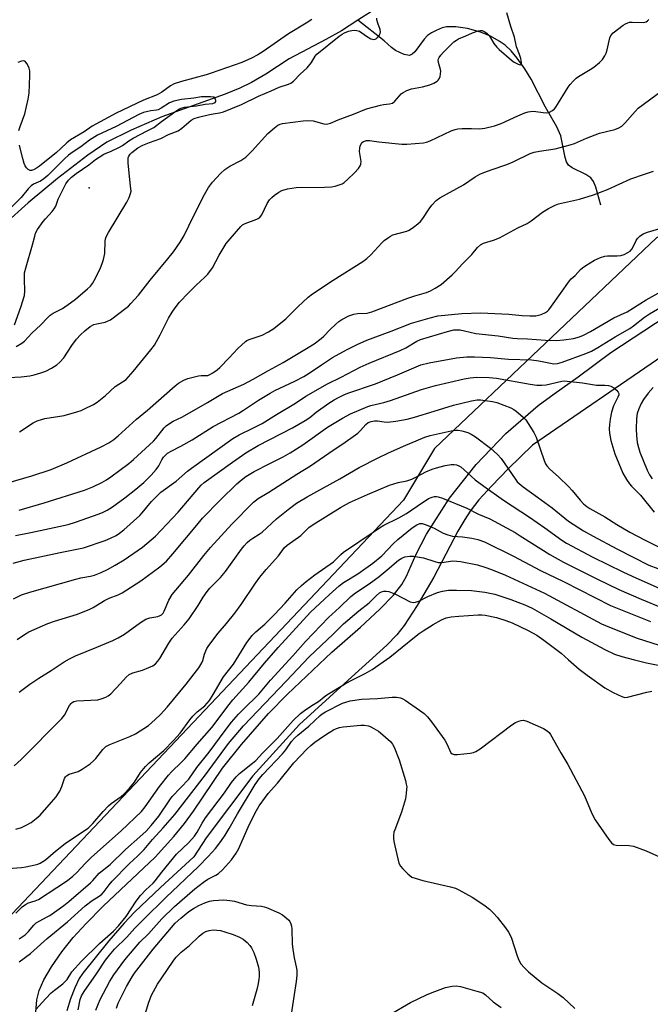
# Model space of a CAD drawing. Units: inches. Extents: x 1309763 to 1315763, y 529448 to 533448.
# Drawn here: x 1311732 to 1311939, y 532252 to 532576 of the extents above; entities that cross this region are included whole.
import ezdxf

# ---------------------------------------------------------------- set-up
doc = ezdxf.new("R2010")
doc.units = ezdxf.units.IN
doc.header["$MEASUREMENT"] = 0
for name, color, linetype in [('ELEV-Spot Elevation', 7, 'Continuous'), ('HYDRO-Single Line Stream', 4, 'Continuous'), ('NTRL-Trees', 3, 'Continuous'), ('TRANS-Road', 130, 'Continuous'), ('Undefined', 1, 'Continuous')]:
    doc.layers.add(name, color=color, linetype=linetype)

msp = doc.modelspace()

# ---------------------------------------------------------------- linework, layer by layer
at = {"layer": 'ELEV-Spot Elevation'}
msp.add_point((1311754.45, 532520.79, 439.95), dxfattribs=at)
at = {"layer": 'HYDRO-Single Line Stream'}
for points in [[(1311847.54, 532578.89), (1311843.04, 532576)], [(1311843.04, 532576), (1311837.68, 532572.56), (1311832.47, 532569.63), (1311820.39, 532563.31), (1311812.7, 532558.31), (1311808, 532555.52), (1311804.19, 532553.68), (1311799.36, 532551.71), (1311778.48, 532544.23), (1311768.31, 532539.83), (1311760.35, 532535.82), (1311754.02, 532531.56), (1311744.01, 532523.85), (1311734.34, 532515.88), (1311726.53, 532508.88)], [(1311923.11, 532515.1), (1311921.53, 532521.04), (1311920.68, 532522.95), (1311919.78, 532524.17), (1311918.23, 532525.21), (1311913.7, 532527.36), (1311912.48, 532528.28), (1311911.82, 532529.35), (1311911.34, 532530.8), (1311909.98, 532537.9), (1311908.6, 532540.92), (1311904.86, 532547.38), (1311900.16, 532556.59), (1311898.03, 532560.07), (1311895.58, 532563.51), (1311893.53, 532565.99), (1311891.6, 532567.85), (1311889.63, 532569.15), (1311886.77, 532570.73), (1311883.46, 532572.1), (1311879.19, 532573.29), (1311875.3, 532573.9), (1311872.31, 532573.85), (1311870.88, 532573.49), (1311868.89, 532572.69), (1311867.28, 532571.84), (1311865.99, 532570.95), (1311864.9, 532569.78), (1311861.77, 532565.62), (1311860.92, 532564.84), (1311860.09, 532564.46), (1311858.3, 532564.76), (1311855.4, 532566.1), (1311854.14, 532567.04), (1311851.68, 532569.26), (1311843.04, 532576)]]:
    msp.add_lwpolyline(points, dxfattribs=at)
at = {"layer": 'NTRL-Trees'}
msp.add_lwpolyline([(1312722.43, 532652.13), (1312681.96, 532652.13), (1312446.58, 532677.99), (1312357.77, 532677.84), (1312291.35, 532670.48), (1312255.07, 532672.94), (1312233.83, 532661.52), (1312199.79, 532622.83), (1312090.55, 532582.75), (1312062.55, 532568.03), (1311941.52, 532504.4), (1311868.33, 532435.03), (1311858.1, 532417.98), (1311702, 532253.21), (1311563.24, 532279.23), (1311511.21, 532279.23), (1311398.47, 532296.57)], dxfattribs=at)
at = {"layer": 'TRANS-Road'}
for points in [[(1311736.87, 532249.35, 0), (1311737.28, 532253.38, 0), (1311737.96, 532256.43, 0), (1311739.53, 532260.02, 0), (1311742.05, 532264.31, 0), (1311745.44, 532269.16, 0), (1311749.22, 532273.89, 0), (1311753.47, 532278.55, 0), (1311759.09, 532284.23, 0), (1311776.29, 532300.42, 0), (1311782.41, 532307.25, 0), (1311785.93, 532311.44, 0), (1311788.87, 532315.52, 0), (1311798.38, 532329.72, 0), (1311804.64, 532337.52, 0), (1311813.55, 532347.67, 0), (1311819.86, 532354.08, 0), (1311834.46, 532367.91, 0), (1311843.95, 532376.19, 0), (1311850.31, 532382.05, 0), (1311854.84, 532386.72, 0), (1311857.56, 532390.19, 0), (1311859.03, 532392.94, 0), (1311862.2, 532399.94, 0), (1311865.7, 532406.82, 0), (1311873.25, 532418.63, 0), (1311881.99, 532429.73, 0), (1311891.77, 532439.93, 0), (1311902.5, 532449.12, 0), (1311907.75, 532453, 0), (1311915.61, 532458.6, 0), (1311926.42, 532466.57, 0), (1311962.92, 532490.58, 0)], [(1311943.51, 532465.49, 0), (1311900.58, 532436.03, 0), (1311892.63, 532428.3, 0), (1311887.16, 532422.73, 0), (1311882.97, 532418.06, 0), (1311880.01, 532414.3, 0), (1311878.25, 532411.6, 0), (1311876.02, 532407.7, 0), (1311868.11, 532392.64, 0), (1311862.62, 532383.24, 0), (1311858.35, 532376.66, 0), (1311855.87, 532373.62, 0), (1311852.55, 532370.21, 0), (1311838.62, 532357.6, 0), (1311823.79, 532344.05, 0), (1311808.44, 532327.17, 0), (1311793.1, 532306.79, 0), (1311789, 532300.54, 0), (1311777.99, 532290.44, 0), (1311769.46, 532282.25, 0), (1311765.98, 532278.69, 0), (1311760.98, 532272.83, 0), (1311752.44, 532262.23, 0), (1311751.22, 532260.39, 0), (1311749.71, 532257.41, 0), (1311748.3, 532253.74, 0), (1311747.12, 532249.75, 0)]]:
    msp.add_polyline3d(points, dxfattribs=at)
at = {"layer": 'Undefined'}
for points, elevation in [([(1311727.88, 532458.4), (1311732.04, 532458.56), (1311734.93, 532458.91), (1311736.36, 532459.19), (1311738.55, 532459.88), (1311740.17, 532460.49), (1311742.02, 532461.46), (1311743.8, 532462.54), (1311744.86, 532463.44), (1311746.16, 532464.87), (1311748.75, 532468.9), (1311750.31, 532471.03), (1311751.64, 532472.45), (1311753.09, 532473.75), (1311754.86, 532475.12), (1311756.01, 532475.78), (1311756.98, 532476.09), (1311759.77, 532476.6), (1311760.53, 532476.87), (1311761.5, 532477.37), (1311766.59, 532481.15), (1311767.47, 532481.89), (1311768.27, 532482.69), (1311770.71, 532485.47), (1311774.57, 532490.44), (1311780.44, 532497.45), (1311782.25, 532499.77), (1311784.47, 532502.88), (1311785.79, 532505.12), (1311788.85, 532511.49), (1311792.52, 532518.62), (1311793.81, 532520.91), (1311795.11, 532522.74), (1311797.72, 532525.55), (1311799.25, 532526.83), (1311800.9, 532527.94), (1311804.5, 532529.84), (1311806.14, 532530.96), (1311808.17, 532532.97), (1311813.4, 532538.71), (1311815.55, 532540.63), (1311816.71, 532541.46), (1311817.45, 532541.77), (1311818.24, 532541.97), (1311825.01, 532542.92), (1311826.41, 532543.04), (1311828.34, 532542.94), (1311831.87, 532541.93), (1311832.67, 532541.82), (1311833.17, 532541.86), (1311834.08, 532542.15), (1311836.56, 532543.2), (1311841.58, 532545.1), (1311845.92, 532546.85), (1311850.46, 532548.1), (1311851.49, 532548.27), (1311853.46, 532548.44), (1311854.42, 532548.73), (1311855.27, 532549.38), (1311856.76, 532551.14), (1311857.36, 532551.75), (1311858.02, 532552.22), (1311859.22, 532552.87), (1311860.76, 532553.44), (1311864.32, 532554.11), (1311866.8, 532554.71), (1311868.06, 532555.25), (1311869.18, 532555.98), (1311869.56, 532556.33), (1311869.85, 532556.76), (1311870.12, 532557.53), (1311870.28, 532558.37), (1311870.34, 532559.22), (1311870.29, 532559.79), (1311869.65, 532562.07), (1311869.55, 532562.9), (1311869.62, 532563.31), (1311869.8, 532563.75), (1311870.35, 532564.56), (1311871.22, 532565.52), (1311873.66, 532567.91), (1311874.7, 532568.86), (1311875.56, 532569.51), (1311876.21, 532569.87), (1311878.63, 532570.85), (1311880.82, 532571.89), (1311882.67, 532572.54), (1311883.46, 532572.66), (1311883.97, 532572.61), (1311884.68, 532572.34), (1311885.57, 532571.79), (1311886.29, 532571), (1311887.9, 532568.33), (1311888.84, 532567.18), (1311889.66, 532566.34), (1311893.72, 532562.82), (1311894.54, 532562.19), (1311895.92, 532561.51), (1311896.54, 532561.36), (1311896.83, 532561.42), (1311896.95, 532561.7), (1311896.95, 532562.12), (1311896.72, 532563.41), (1311896.32, 532564.75), (1311895.29, 532567.25), (1311894.7, 532570.48), (1311893.48, 532573.99), (1311892.16, 532578.48)], 442), ([(1311730.42, 532468.57), (1311732.32, 532469.72), (1311733.16, 532470.36), (1311735.62, 532472.91), (1311738.52, 532475.67), (1311740.77, 532478.05), (1311741.64, 532478.86), (1311742.62, 532479.52), (1311745.74, 532481.08), (1311748.34, 532482.94), (1311749.95, 532484.18), (1311753.96, 532487.51), (1311754.95, 532488.47), (1311755.59, 532489.29), (1311756.59, 532491.09), (1311758.2, 532494.53), (1311758.75, 532495.87), (1311759.19, 532497.26), (1311759.65, 532499.22), (1311759.72, 532503.29), (1311759.85, 532504.05), (1311760.07, 532504.73), (1311760.82, 532506.17), (1311766.89, 532516.13), (1311767.65, 532517.64), (1311768.14, 532518.92), (1311768.28, 532519.71), (1311768.26, 532520.54), (1311767.77, 532524.53), (1311767.34, 532529.02), (1311767.29, 532530.2), (1311767.35, 532530.76), (1311767.53, 532531.26), (1311767.99, 532531.91), (1311768.55, 532532.45), (1311770.56, 532533.97), (1311772.17, 532534.85), (1311774.34, 532535.76), (1311778.1, 532537.02), (1311780.64, 532538.37), (1311783.85, 532539.65), (1311785.06, 532540.47), (1311788.14, 532543.1), (1311789.14, 532543.69), (1311790.53, 532544.14), (1311793.67, 532544.89), (1311795.34, 532545.22), (1311797.47, 532545.48), (1311798.78, 532545.84), (1311804.64, 532548.29), (1311810.25, 532550.97), (1311814.46, 532552.72), (1311817.15, 532553.95), (1311820.15, 532554.95), (1311820.92, 532555.31), (1311821.79, 532555.99), (1311823.99, 532558.22), (1311826.36, 532560.4), (1311827.75, 532562.13), (1311828.98, 532564.18), (1311829.57, 532564.88), (1311836.93, 532570.78), (1311837.83, 532571.44), (1311838.66, 532571.89), (1311839.97, 532572.37), (1311841.05, 532572.66), (1311841.87, 532572.74), (1311842.68, 532572.69), (1311843.55, 532572.39), (1311845.9, 532570.76), (1311847.37, 532569.93), (1311847.86, 532569.76), (1311848.34, 532569.72), (1311848.77, 532569.82), (1311849.17, 532570.02), (1311849.56, 532570.36), (1311850.03, 532570.98), (1311850.4, 532571.68), (1311850.53, 532572.16), (1311850.44, 532573), (1311849.58, 532575.08), (1311849.28, 532576.16), (1311849.26, 532576.66)], 440), ([(1311731.47, 532440.44), (1311736.05, 532443.45), (1311737.37, 532444.09), (1311738.77, 532444.57), (1311739.91, 532444.84), (1311746.19, 532445.84), (1311750.45, 532447.08), (1311751.85, 532447.54), (1311752.94, 532448), (1311755.88, 532449.45), (1311757.16, 532450.21), (1311759.91, 532452.42), (1311763.09, 532455.36), (1311766.66, 532457.75), (1311767.48, 532458.56), (1311768.97, 532460.34), (1311774.76, 532467.44), (1311775.98, 532469.04), (1311777.93, 532472.46), (1311780.62, 532477.85), (1311781.82, 532479.85), (1311782.81, 532481.3), (1311784.26, 532483.12), (1311787.24, 532486.29), (1311789.79, 532488.76), (1311792.65, 532491.37), (1311793.58, 532492.35), (1311795.09, 532494.49), (1311797.31, 532498.69), (1311799.67, 532502.44), (1311800.93, 532504.07), (1311804.42, 532508.05), (1311805.07, 532508.62), (1311805.92, 532509.1), (1311809.72, 532510.46), (1311810.67, 532511), (1311811.35, 532511.9), (1311813.13, 532515.66), (1311813.91, 532516.83), (1311814.65, 532517.67), (1311815.52, 532518.42), (1311816.97, 532519.43), (1311817.98, 532519.99), (1311819.9, 532520.5), (1311822.73, 532520.94), (1311832.08, 532521.05), (1311834.37, 532521.18), (1311835.52, 532521.38), (1311836.57, 532521.69), (1311837.84, 532522.19), (1311838.55, 532522.6), (1311839.64, 532523.52), (1311841.92, 532525.72), (1311843.24, 532527.18), (1311843.84, 532528.09), (1311844.02, 532528.64), (1311844.08, 532529.46), (1311843.61, 532532.83), (1311843.65, 532533.88), (1311843.85, 532534.71), (1311844.19, 532535.46), (1311844.52, 532535.84), (1311844.93, 532536.12), (1311845.89, 532536.42), (1311846.93, 532536.42), (1311849.91, 532536.01), (1311857.5, 532535.17), (1311859.23, 532535.21), (1311864.7, 532535.62), (1311865.71, 532535.84), (1311866.91, 532536.28), (1311873.81, 532539.56), (1311875.13, 532540.07), (1311875.96, 532540.23), (1311877.37, 532540.32), (1311880.51, 532540.39), (1311883.12, 532540.29), (1311884.93, 532540.47), (1311888.08, 532541.28), (1311890.28, 532541.96), (1311895.74, 532544.53), (1311898.1, 532545.52), (1311899.16, 532545.88), (1311899.94, 532546.01), (1311900.98, 532546.03), (1311904.15, 532545.6), (1311905.2, 532545.56), (1311906.19, 532545.79), (1311907.21, 532546.31), (1311907.84, 532546.83), (1311908.31, 532547.43), (1311912.33, 532553.95), (1311912.99, 532554.85), (1311913.98, 532555.93), (1311915.04, 532556.96), (1311915.73, 532557.51), (1311919.6, 532559.78), (1311920.83, 532560.61), (1311922.66, 532562.09), (1311923.63, 532563.13), (1311924.44, 532564.27), (1311924.92, 532565.23), (1311925.23, 532566.28), (1311926.06, 532570.22), (1311926.41, 532570.99), (1311927.15, 532571.86), (1311930.49, 532574.38), (1311931.24, 532574.84), (1311932.02, 532575.18), (1311932.55, 532575.34), (1311933.42, 532575.43), (1311937.28, 532575.32), (1311938.03, 532575.5), (1311938.55, 532575.83), (1311938.91, 532576.24)], 444), ([(1311827.85, 532576.26), (1311826.04, 532575.09), (1311820.18, 532571.56), (1311811.8, 532565.71), (1311810.09, 532564.6), (1311807.99, 532563.52), (1311804.85, 532562.13), (1311794.73, 532558.55), (1311793.09, 532558.04), (1311784.91, 532555.86), (1311782.52, 532555.04), (1311781.28, 532554.42), (1311778.46, 532552.38), (1311776.92, 532551.47), (1311772.37, 532549.73), (1311763.35, 532545.47), (1311758.13, 532542.55), (1311755.44, 532541.13), (1311752.81, 532539.32), (1311748.37, 532536.63), (1311747.12, 532535.64), (1311745.16, 532533.76), (1311743.67, 532532.46), (1311738.09, 532527.93), (1311737.14, 532527.26), (1311736.14, 532526.71), (1311735.49, 532526.51), (1311735.05, 532526.53), (1311734.38, 532526.86), (1311733.8, 532527.42), (1311733.4, 532528.11), (1311733.1, 532528.88), (1311732.51, 532530.8), (1311731.51, 532534.85)], 440), ([(1311731.32, 532539.71), (1311731.74, 532541.06), (1311733.32, 532545.23), (1311734.42, 532549.98), (1311734.73, 532551.98), (1311734.96, 532557.72), (1311734.91, 532559.4), (1311734.69, 532560.21), (1311734.36, 532560.99), (1311733.95, 532561.72), (1311733.5, 532562.33), (1311733.13, 532562.58), (1311732.92, 532562.63), (1311732.23, 532562.57), (1311730.98, 532562.14)], 440), ([(1311724.95, 532422.89), (1311735.6, 532425.94), (1311741.96, 532428.09), (1311747.16, 532430.27), (1311758.43, 532435.52), (1311760.94, 532436.88), (1311762.61, 532437.93), (1311764.08, 532439.1), (1311770.05, 532444.67), (1311773.7, 532447.64), (1311782.83, 532455.6), (1311783.98, 532456.48), (1311785.68, 532457.53), (1311787.04, 532458.05), (1311790.5, 532458.9), (1311791.36, 532458.98), (1311793.04, 532458.97), (1311793.61, 532459.05), (1311794.28, 532459.31), (1311795.24, 532459.89), (1311796.62, 532460.9), (1311797.5, 532461.68), (1311800.62, 532464.86), (1311803.52, 532467.96), (1311806.02, 532470.24), (1311806.49, 532470.55), (1311807.27, 532470.91), (1311811.55, 532472.34), (1311813.61, 532473.43), (1311815.33, 532474.51), (1311819.3, 532477.66), (1311823.29, 532481.66), (1311826.72, 532484.8), (1311828.06, 532485.91), (1311834.86, 532490.41), (1311844.72, 532496.6), (1311846.05, 532497.55), (1311847.31, 532498.73), (1311850.91, 532502.69), (1311851.76, 532503.45), (1311853.1, 532504.49), (1311853.81, 532504.95), (1311854.6, 532505.3), (1311859.17, 532506.5), (1311859.95, 532506.88), (1311861.42, 532507.89), (1311862.84, 532508.98), (1311863.72, 532509.77), (1311864.45, 532510.69), (1311866.57, 532513.93), (1311867.45, 532515.12), (1311868.84, 532516.64), (1311870.03, 532517.49), (1311877.85, 532521.78), (1311881.75, 532524.44), (1311883.26, 532525.36), (1311884.58, 532525.91), (1311887.29, 532526.87), (1311892.19, 532528.46), (1311894.22, 532529.36), (1311899.81, 532532.09), (1311901.18, 532532.54), (1311902.86, 532532.93), (1311908.07, 532533.68), (1311913.07, 532534.97), (1311914.41, 532535.45), (1311918.36, 532537.13), (1311922.72, 532538.79), (1311927.76, 532540.05), (1311929.04, 532540.61), (1311930, 532541.17), (1311931.08, 532542.14), (1311934.41, 532545.96), (1311935.44, 532547.03), (1311943.34, 532552.83)], 446), ([(1311729.9, 532475.71), (1311731.94, 532481.52), (1311733.12, 532485.34), (1311733.31, 532486.74), (1311733.12, 532490.78), (1311733.22, 532492.81), (1311733.71, 532494.77), (1311735.84, 532502.03), (1311736.53, 532504.89), (1311736.84, 532505.89), (1311737.49, 532507.15), (1311739.32, 532509.77), (1311740.08, 532510.67), (1311742.31, 532513.03), (1311742.97, 532513.92), (1311743.47, 532514.83), (1311744.32, 532517.14), (1311745.77, 532520.21), (1311746.82, 532522.12), (1311747.71, 532523.32), (1311748.7, 532524.29), (1311750.22, 532525.53), (1311754.35, 532528.43), (1311756.58, 532530.14), (1311757.8, 532530.98), (1311759.34, 532531.88), (1311761.78, 532532.89), (1311764.43, 532534.19), (1311765.44, 532534.82), (1311767.52, 532536.32), (1311769.02, 532537.21), (1311773.58, 532539.59), (1311775.81, 532540.66), (1311778.35, 532542.7), (1311783.08, 532546.1), (1311784.29, 532546.87), (1311785.09, 532547.2), (1311785.95, 532547.41), (1311789.82, 532547.86), (1311792.76, 532548.37), (1311795.22, 532548.63), (1311795.96, 532548.93), (1311796.18, 532549.22), (1311796.23, 532549.64), (1311796.05, 532550.26), (1311795.92, 532550.43), (1311795.52, 532550.64), (1311794.45, 532550.8), (1311792.69, 532550.84), (1311791.54, 532550.76), (1311788.95, 532550.33), (1311784.89, 532549.94), (1311782.36, 532549.41), (1311781.01, 532548.84), (1311778.26, 532547.07), (1311777.23, 532546.54), (1311776.71, 532546.4), (1311774.84, 532546.22), (1311773.77, 532545.99), (1311772.43, 532545.6), (1311770.84, 532544.95), (1311763.4, 532541.02), (1311757.23, 532538.14), (1311754.55, 532536.57), (1311751.69, 532534.37), (1311749.19, 532532.69), (1311747.65, 532531.53), (1311746.39, 532530.4), (1311740.81, 532524.85), (1311739.58, 532523.8), (1311738.48, 532523.05), (1311736.14, 532521.98), (1311735.33, 532521.43), (1311734.37, 532520.46), (1311732.04, 532517.63), (1311728.91, 532514.42)], 438), ([(1311731.42, 532414.71), (1311739.6, 532417.05), (1311752.96, 532421.25), (1311755.74, 532422.33), (1311758.68, 532423.77), (1311760.21, 532424.66), (1311761.67, 532425.64), (1311767.53, 532430.06), (1311769.13, 532431.37), (1311775.69, 532437.39), (1311776.47, 532438.27), (1311779.25, 532441.82), (1311779.86, 532442.42), (1311780.97, 532443.25), (1311782.17, 532443.96), (1311784.98, 532445.32), (1311789.85, 532447.99), (1311793.47, 532450.08), (1311798.44, 532453.12), (1311805.43, 532456.17), (1311808.56, 532457.76), (1311813.6, 532460.65), (1311818.44, 532463.3), (1311826.14, 532467.89), (1311828.64, 532469.47), (1311830.99, 532471.24), (1311831.86, 532472.01), (1311833.86, 532474.11), (1311835.74, 532475.91), (1311836.82, 532476.85), (1311837.76, 532477.5), (1311840.09, 532478.64), (1311841.67, 532479.19), (1311842.98, 532479.41), (1311846.06, 532479.59), (1311847.61, 532479.94), (1311859.54, 532484.48), (1311861.8, 532485.25), (1311865.72, 532486.38), (1311866.99, 532486.89), (1311868.5, 532487.74), (1311870.45, 532489.01), (1311874.15, 532492.16), (1311875.12, 532493.12), (1311877.65, 532495.93), (1311880.57, 532498.87), (1311882.48, 532501.15), (1311883.45, 532502.06), (1311884.44, 532502.57), (1311887.8, 532503.58), (1311889.74, 532504.34), (1311895.73, 532507.6), (1311898.89, 532509.12), (1311900.12, 532509.91), (1311903.85, 532512.85), (1311905.9, 532514.05), (1311908.03, 532515.14), (1311909.12, 532515.56), (1311916.06, 532517.08), (1311920.69, 532518.5), (1311925.35, 532520.3), (1311933.04, 532523.81), (1311937.49, 532525.36), (1311940.5, 532526.27)], 448), ([(1311730.2, 532406.37), (1311735.31, 532407.36), (1311747.58, 532409.99), (1311749.93, 532410.71), (1311757.75, 532413.45), (1311759.12, 532414), (1311760.44, 532414.65), (1311762.19, 532415.77), (1311766.29, 532418.73), (1311769.88, 532421.55), (1311772.48, 532423.78), (1311774.91, 532426.18), (1311776.62, 532428.08), (1311777.47, 532429.29), (1311778.46, 532431.24), (1311779.01, 532432.14), (1311779.71, 532432.93), (1311780.33, 532433.43), (1311781.51, 532434.12), (1311784.71, 532435.72), (1311788.45, 532437.84), (1311795.4, 532442.26), (1311803.84, 532446.65), (1311805.36, 532447.6), (1311810.33, 532450.95), (1311814.15, 532453.22), (1311815.72, 532454.04), (1311822.22, 532457.14), (1311825.24, 532458.71), (1311827.01, 532459.79), (1311831.08, 532462.57), (1311834.72, 532464.91), (1311839.28, 532467.5), (1311842.83, 532469.28), (1311845.97, 532470.63), (1311854.04, 532473.65), (1311860.72, 532476.31), (1311866.9, 532478.06), (1311869.38, 532478.66), (1311877.28, 532479.42), (1311883.59, 532479.64), (1311892.77, 532479.27), (1311897.23, 532478.78), (1311899.77, 532478.63), (1311901.71, 532478.72), (1311903.42, 532479.13), (1311904.89, 532479.81), (1311905.54, 532480.26), (1311905.94, 532480.67), (1311906.84, 532481.82), (1311912.76, 532490.2), (1311913.32, 532490.83), (1311914.68, 532491.99), (1311916.45, 532493.89), (1311917.08, 532494.46), (1311918.21, 532495.25), (1311921, 532496.98), (1311921.98, 532497.48), (1311923.06, 532497.89), (1311924.44, 532498.3), (1311925.3, 532498.44), (1311928.53, 532498.4), (1311929.68, 532498.49), (1311930.77, 532498.88), (1311932.07, 532499.54), (1311932.8, 532500), (1311933.39, 532500.58), (1311933.94, 532501.56), (1311934.75, 532503.46), (1311935.21, 532504.16), (1311936, 532504.9), (1311937.13, 532505.66), (1311938.51, 532506.19), (1311942.24, 532507.31)], 450), ([(1311729.47, 532397.19), (1311733.01, 532398.15), (1311744.97, 532400.75), (1311752.64, 532402.27), (1311759.73, 532404.66), (1311761.55, 532405.44), (1311763.35, 532406.34), (1311764.45, 532407.05), (1311765.87, 532408.14), (1311771.19, 532412.9), (1311771.98, 532413.76), (1311775.04, 532417.52), (1311776.99, 532419.55), (1311778.15, 532420.61), (1311783.11, 532424.2), (1311786.86, 532427.49), (1311788.19, 532428.55), (1311801.84, 532438.23), (1311803.9, 532439.46), (1311808.46, 532441.63), (1311811.49, 532443.2), (1311816.22, 532446.17), (1311822.52, 532449.95), (1311825.87, 532452.16), (1311833.09, 532456.32), (1311837.51, 532458.52), (1311843.81, 532461.81), (1311846.78, 532463.13), (1311857.02, 532467.24), (1311858.82, 532468.13), (1311862.52, 532470.3), (1311863.66, 532470.86), (1311872.64, 532473.54), (1311874.72, 532474.01), (1311875.89, 532474.08), (1311876.76, 532474.03), (1311878.17, 532473.77), (1311881.98, 532472.85), (1311889.33, 532472.09), (1311894.13, 532471.33), (1311895.62, 532471.22), (1311899.01, 532471.11), (1311904.9, 532470.63), (1311908.57, 532470.57), (1311910.92, 532470.72), (1311914.08, 532471.25), (1311916.05, 532471.79), (1311917.39, 532472.31), (1311919.71, 532473.51), (1311927.4, 532477.97), (1311931.78, 532479.99), (1311938.09, 532483.94), (1311941.97, 532486.1)], 452), ([(1311729.56, 532385.48), (1311732.15, 532386.75), (1311734.88, 532387.68), (1311750.1, 532391.98), (1311751.78, 532392.36), (1311754.97, 532392.88), (1311756.25, 532393.25), (1311758.42, 532394.16), (1311760.53, 532395.17), (1311763.08, 532396.55), (1311766.03, 532398.31), (1311772.08, 532402.52), (1311776.31, 532406.09), (1311783.85, 532413.97), (1311790.61, 532422.07), (1311791.39, 532422.9), (1311792.44, 532423.77), (1311801.69, 532430.53), (1311806.12, 532433.55), (1311810.2, 532435.98), (1311821.45, 532441.81), (1311825.71, 532444.21), (1311827.17, 532445.15), (1311829.31, 532446.89), (1311833.51, 532449.92), (1311835.2, 532451), (1311836.66, 532451.81), (1311838.17, 532452.51), (1311839.77, 532453.16), (1311848.83, 532456.29), (1311856.14, 532459.24), (1311863.78, 532462.52), (1311866.55, 532463.17), (1311875.54, 532464.79), (1311878.93, 532465.17), (1311881.54, 532465.21), (1311886.73, 532464.91), (1311892.69, 532464.39), (1311900.25, 532464.13), (1311902.68, 532463.81), (1311907.66, 532462.9), (1311908.8, 532462.95), (1311910.35, 532463.36), (1311918.22, 532466.25), (1311920.04, 532467.08), (1311922.11, 532468.23), (1311927.88, 532471.79), (1311932.71, 532474.54), (1311933.9, 532475.36), (1311937.56, 532478.21), (1311939.16, 532479.35), (1311946.3, 532483.48)], 454), ([(1311730.7, 532372.06), (1311733.12, 532373.67), (1311734.62, 532374.56), (1311740.88, 532377.3), (1311743.01, 532378.07), (1311750.65, 532380.38), (1311754.74, 532382.03), (1311755.76, 532382.61), (1311759.51, 532384.97), (1311761.1, 532385.68), (1311764.09, 532386.82), (1311765.38, 532387.46), (1311771.46, 532391.35), (1311777.78, 532396), (1311779.93, 532397.9), (1311782.1, 532400.3), (1311789.94, 532409.77), (1311791.88, 532411.99), (1311797.69, 532418.01), (1311803.13, 532423.32), (1311804.57, 532424.6), (1311806.15, 532425.71), (1311808.85, 532427.35), (1311814.04, 532430.08), (1311818.42, 532432.25), (1311820.71, 532433.54), (1311824.89, 532436.17), (1311833.07, 532442.02), (1311838.02, 532445), (1311840.6, 532446.4), (1311846.29, 532448.82), (1311847.29, 532449.12), (1311851.62, 532450.15), (1311853.82, 532450.79), (1311863.99, 532454.46), (1311868.6, 532455.69), (1311878.11, 532457.88), (1311880.06, 532458.24), (1311882.26, 532458.46), (1311886.27, 532458.32), (1311888.79, 532458.11), (1311899.86, 532456.14), (1311901.98, 532455.89), (1311903.68, 532455.89), (1311905.09, 532455.99), (1311910.28, 532457.15), (1311911.15, 532457.23), (1311912.03, 532457.2), (1311917.08, 532456.63), (1311921.65, 532455.85), (1311924.47, 532455.83), (1311925.63, 532455.75), (1311926.46, 532455.54), (1311927.42, 532454.95), (1311928.29, 532454.19), (1311928.81, 532453.57), (1311929.02, 532453.12), (1311929.02, 532452.64), (1311928.74, 532451.87), (1311927.28, 532449.02), (1311926.59, 532446.92), (1311926.17, 532444.59), (1311925.94, 532442.83), (1311925.9, 532441.42), (1311925.97, 532440.03), (1311926.4, 532437.63), (1311927.72, 532433.22), (1311930.42, 532426.82), (1311931.58, 532424.76), (1311932.56, 532423.32), (1311933.26, 532422.53), (1311936.22, 532419.56), (1311940.75, 532414.04)], 456), ([(1311940.38, 532455.05), (1311938.75, 532453.22), (1311937.21, 532451.09), (1311936.41, 532449.76), (1311935.61, 532448.06), (1311935.14, 532446.53), (1311934.91, 532444.85), (1311934.78, 532441.35), (1311934.89, 532439.3), (1311935.15, 532436.96), (1311935.52, 532435.35), (1311936, 532433.79), (1311938.43, 532427.85), (1311939.15, 532426.31), (1311940.01, 532424.94)], 454), ([(1311731.38, 532354.78), (1311734.9, 532357.38), (1311737.87, 532359.37), (1311741.96, 532361.86), (1311746.24, 532364.73), (1311747.96, 532365.72), (1311750, 532366.74), (1311757.02, 532369.5), (1311762.24, 532371.75), (1311764.04, 532372.61), (1311766.13, 532373.85), (1311771.38, 532377.7), (1311773.12, 532378.76), (1311774.47, 532379.25), (1311777.09, 532379.67), (1311777.85, 532379.96), (1311778.3, 532380.23), (1311778.82, 532380.71), (1311779.24, 532381.36), (1311780.74, 532385.02), (1311781.89, 532386.95), (1311787.25, 532393.31), (1311792.25, 532399.73), (1311794.49, 532402.38), (1311801.51, 532410.05), (1311808.68, 532417.33), (1311810.14, 532418.47), (1311813.69, 532420.59), (1311822.89, 532426.52), (1311827.45, 532429.31), (1311834.86, 532434.38), (1311838.14, 532436.47), (1311843.05, 532440.07), (1311843.89, 532440.87), (1311845.63, 532442.85), (1311846.49, 532443.51), (1311847.48, 532443.92), (1311848.53, 532444.14), (1311849.54, 532444.13), (1311851.71, 532443.71), (1311852.81, 532443.69), (1311855.58, 532443.97), (1311859.33, 532444.67), (1311861.68, 532445.26), (1311868.15, 532447.3), (1311874.56, 532449.22), (1311880.49, 532450.72), (1311882.4, 532451.01), (1311883.45, 532451.01), (1311885.05, 532450.82), (1311887.41, 532450.45), (1311888.85, 532450.11), (1311893.46, 532448.32), (1311894.49, 532447.8), (1311895.19, 532447.3), (1311897.38, 532445.42), (1311898.39, 532444.4), (1311899.22, 532443.22), (1311901.02, 532440.26), (1311901.76, 532438.68), (1311904.48, 532431), (1311904.93, 532429.95), (1311905.35, 532429.26), (1311906.26, 532428.23), (1311909.32, 532425.55), (1311912.51, 532422.49), (1311913.69, 532421.17), (1311916.32, 532417.95), (1311917.42, 532416.81), (1311918.51, 532415.89), (1311919.48, 532415.23), (1311924.43, 532412.52), (1311928.45, 532409.99), (1311932.69, 532407.47), (1311937.57, 532404.86), (1311944.98, 532401.12)], 458), ([(1311729.75, 532330.44), (1311732.03, 532332.53), (1311745.52, 532346.05), (1311746.37, 532347.2), (1311748.03, 532350.34), (1311748.5, 532351.01), (1311748.88, 532351.38), (1311749.39, 532351.64), (1311750.41, 532351.84), (1311757.31, 532352.24), (1311758.4, 532352.5), (1311759.98, 532353.09), (1311760.71, 532353.48), (1311761.6, 532354.22), (1311764.86, 532357.58), (1311766.7, 532359.66), (1311767.72, 532360.52), (1311768.91, 532361.15), (1311772.06, 532362.03), (1311774.17, 532362.81), (1311775.42, 532363.4), (1311776.31, 532364.08), (1311777.11, 532364.91), (1311777.8, 532365.84), (1311780.79, 532370.87), (1311781.89, 532372.56), (1311782.8, 532373.66), (1311785.79, 532376.86), (1311787.42, 532378.87), (1311790.45, 532383.29), (1311792.08, 532386.01), (1311793.35, 532387.85), (1311794.29, 532388.94), (1311797.81, 532392.5), (1311799.47, 532394.44), (1311804.7, 532401.81), (1311805.6, 532402.96), (1311806.59, 532404.03), (1311807.46, 532404.8), (1311808.42, 532405.48), (1311810.51, 532406.73), (1311811.48, 532407.44), (1311816.28, 532411.78), (1311820.06, 532414.94), (1311822.81, 532416.94), (1311826.35, 532419.08), (1311837.12, 532425.04), (1311843.47, 532428.71), (1311849.71, 532431.93), (1311852.91, 532433.49), (1311858.11, 532435.8), (1311865.08, 532438.68), (1311866.89, 532439.21), (1311873.78, 532440.81), (1311875.39, 532441.05), (1311876.15, 532441.04), (1311877.3, 532440.81), (1311879.28, 532440.2), (1311880.37, 532439.75), (1311881.83, 532438.8), (1311886.76, 532435.11), (1311889.03, 532432.99), (1311890.24, 532431.67), (1311894.86, 532424.94), (1311895.59, 532424.03), (1311896.21, 532423.4), (1311897.52, 532422.34), (1311902.28, 532418.99), (1311907.06, 532415.39), (1311912.52, 532411.03), (1311917.4, 532407.9), (1311920.63, 532406.07), (1311928.39, 532401.92), (1311938.97, 532396.6), (1311941.86, 532395.42)], 460), ([(1311730.29, 532309.57), (1311732.22, 532310.2), (1311733.74, 532310.88), (1311735.39, 532311.86), (1311737.04, 532313.1), (1311738.37, 532314.27), (1311742.11, 532318.49), (1311743.58, 532320.28), (1311744.4, 532321.43), (1311744.82, 532322.15), (1311745.47, 532323.67), (1311746.39, 532326.32), (1311746.64, 532326.8), (1311746.98, 532327.19), (1311747.9, 532327.72), (1311750.9, 532328.62), (1311752.16, 532329.33), (1311754.79, 532331.17), (1311755.91, 532332.08), (1311756.66, 532332.93), (1311758.98, 532335.88), (1311760.02, 532336.83), (1311761.26, 532337.49), (1311767.91, 532340.08), (1311769.78, 532341.01), (1311774.03, 532343.79), (1311776.29, 532345.69), (1311777.96, 532347.38), (1311780.16, 532349.83), (1311786.47, 532357.41), (1311790.64, 532362.74), (1311791.66, 532364.36), (1311791.96, 532365.11), (1311792.54, 532367.29), (1311792.92, 532368.39), (1311793.32, 532369.16), (1311793.98, 532370.13), (1311797, 532374.16), (1311799.78, 532377.36), (1311802.49, 532380.72), (1311804.54, 532383.58), (1311809.32, 532390.67), (1311810.76, 532392.63), (1311812.87, 532395.16), (1311816.84, 532399.68), (1311818.9, 532402.33), (1311819.7, 532403.15), (1311824.26, 532406.34), (1311826.91, 532408.91), (1311828.26, 532410), (1311837.34, 532415.52), (1311840.31, 532417.16), (1311846.2, 532419.85), (1311853.44, 532422.85), (1311856.3, 532423.74), (1311859.16, 532424.35), (1311860.78, 532424.93), (1311862.62, 532425.75), (1311865.45, 532427.24), (1311867.52, 532428.15), (1311868.92, 532428.6), (1311871.8, 532429.35), (1311873.8, 532429.74), (1311874.81, 532429.73), (1311875.56, 532429.59), (1311876.27, 532429.31), (1311876.97, 532428.91), (1311878.09, 532427.98), (1311881.75, 532424.65), (1311884.54, 532422.55), (1311891.08, 532417.93), (1311899.64, 532412.37), (1311904.63, 532408.9), (1311910.23, 532404.81), (1311911.78, 532403.8), (1311920.47, 532399.16), (1311930.39, 532394.33), (1311933.41, 532392.92), (1311943.61, 532388.48)], 462), ([(1311771.49, 532243.98), (1311774.11, 532252.66), (1311775.05, 532254.98), (1311776.3, 532257.39), (1311777.04, 532258.61), (1311780.12, 532263.06), (1311782.38, 532266.49), (1311783.11, 532267.44), (1311784.77, 532269.09), (1311787.56, 532271.35), (1311790.76, 532274.35), (1311792, 532275.35), (1311792.97, 532275.87), (1311794.03, 532276.2), (1311795.41, 532276.41), (1311796.6, 532276.37), (1311797.78, 532276.19), (1311799.21, 532275.8), (1311801.98, 532274.87), (1311804.05, 532274.02), (1311805.25, 532273.37), (1311806.51, 532272.29), (1311807.42, 532271.35), (1311808, 532270.51), (1311808.74, 532268.95), (1311809.58, 532266.79), (1311810.28, 532264.2), (1311810.53, 532262.54), (1311810.55, 532261.23), (1311810.43, 532260.13), (1311810.1, 532258.21), (1311809.77, 532256.82), (1311808.17, 532251.47)], 480)]:
    msp.add_lwpolyline(points, dxfattribs=dict(at, elevation=elevation))
for points in [[(1311727.73, 532296.63, 464), (1311732.15, 532296.96, 464), (1311733.6, 532297.17, 464), (1311736.74, 532297.82, 464), (1311737.57, 532298.07, 464), (1311738.36, 532298.43, 464), (1311740.08, 532299.52, 464), (1311743.38, 532302.35, 464), (1311746.56, 532304.9, 464), (1311752.33, 532308.68, 464), (1311754.1, 532309.99, 464), (1311755.68, 532311.48, 464), (1311759.08, 532315.45, 464), (1311760.86, 532317.31, 464), (1311761.73, 532318.04, 464), (1311765.04, 532320.39, 464), (1311765.92, 532321.19, 464), (1311767.78, 532323.12, 464), (1311769.42, 532325.04, 464), (1311771.37, 532328.24, 464), (1311773.09, 532330.24, 464), (1311774.31, 532331.45, 464), (1311779.05, 532335.55, 464), (1311782.29, 532338.83, 464), (1311784.45, 532341.18, 464), (1311787.71, 532345.67, 464), (1311788.64, 532346.79, 464), (1311790.09, 532348.23, 464), (1311792.59, 532350.24, 464), (1311793.41, 532351.08, 464), (1311794.12, 532352.03, 464), (1311795.35, 532353.96, 464), (1311798.81, 532359.76, 464), (1311802.02, 532364, 464), (1311806.48, 532371.04, 464), (1311808.24, 532373.39, 464), (1311809.43, 532374.63, 464), (1311812.35, 532377.17, 464), (1311815.59, 532380.33, 464), (1311819.09, 532384.06, 464), (1311822.96, 532388.39, 464), (1311824.42, 532389.86, 464), (1311826.01, 532391.22, 464), (1311828.83, 532393.42, 464), (1311834.98, 532397.66, 464), (1311835.83, 532398.41, 464), (1311837.45, 532400.09, 464), (1311838.33, 532400.82, 464), (1311848.05, 532407.47, 464), (1311850.16, 532408.85, 464), (1311851.58, 532409.69, 464), (1311856.58, 532412.17, 464), (1311859.06, 532413.55, 464), (1311862.63, 532416.03, 464), (1311866.36, 532418.47, 464), (1311867.5, 532419, 464), (1311868.35, 532419.21, 464), (1311869.01, 532419.2, 464), (1311869.51, 532419.11, 464), (1311870.91, 532418.62, 464), (1311878.92, 532415.3, 464), (1311882.84, 532413.33, 464), (1311886.56, 532411.77, 464), (1311894.86, 532407.31, 464), (1311896.59, 532406.26, 464), (1311900.35, 532403.77, 464), (1311906.33, 532400.1, 464), (1311910.85, 532397.57, 464), (1311922.06, 532391.94, 464), (1311929.04, 532388.56, 464), (1311936.39, 532385.38, 464), (1311943.31, 532382.51, 464)], [(1311730.32, 532281.91, 466), (1311732.39, 532284.01, 466), (1311733.49, 532284.84, 466), (1311734.51, 532285.3, 466), (1311736.67, 532285.97, 466), (1311737.73, 532286.42, 466), (1311743.88, 532290.37, 466), (1311747.33, 532292.69, 466), (1311749.13, 532294.16, 466), (1311750.39, 532295.36, 466), (1311753.15, 532298.35, 466), (1311755.22, 532300.44, 466), (1311765.01, 532309.03, 466), (1311771.72, 532315.39, 466), (1311772.92, 532316.93, 466), (1311777.62, 532323.63, 466), (1311780.59, 532327.39, 466), (1311781.59, 532328.46, 466), (1311784.96, 532331.66, 466), (1311786, 532332.78, 466), (1311790.06, 532337.65, 466), (1311794.87, 532343.13, 466), (1311800.62, 532350.64, 466), (1311801.88, 532352.17, 466), (1311807.16, 532357.98, 466), (1311812.32, 532364.31, 466), (1311816.77, 532369.4, 466), (1311827.42, 532381.05, 466), (1311833.54, 532386.82, 466), (1311836.84, 532389.74, 466), (1311838.34, 532390.83, 466), (1311843.06, 532393.66, 466), (1311848, 532397.21, 466), (1311850.93, 532399.62, 466), (1311854.78, 532403.7, 466), (1311856.27, 532405.05, 466), (1311860.95, 532408.85, 466), (1311862.48, 532409.87, 466), (1311863.44, 532410.24, 466), (1311864.26, 532410.27, 466), (1311865.58, 532409.86, 466), (1311868.2, 532408.7, 466), (1311871.16, 532407.06, 466), (1311872.72, 532406.51, 466), (1311874.29, 532406.16, 466), (1311877.56, 532405.92, 466), (1311880.62, 532405.5, 466), (1311882.55, 532404.98, 466), (1311884.75, 532404.19, 466), (1311894.38, 532399.48, 466), (1311903.24, 532394.8, 466), (1311910.85, 532391.16, 466), (1311926.31, 532383.28, 466), (1311939.5, 532378, 466)], [(1311731.4, 532273.54, 468), (1311733.38, 532274.82, 468), (1311734.52, 532275.86, 468), (1311736.24, 532277.98, 468), (1311737.03, 532278.73, 468), (1311738.17, 532279.47, 468), (1311740.47, 532280.61, 468), (1311741.47, 532281.2, 468), (1311746.13, 532284.5, 468), (1311747.73, 532285.76, 468), (1311754.9, 532291.93, 468), (1311755.7, 532292.73, 468), (1311757.77, 532295.11, 468), (1311761.36, 532297.94, 468), (1311766.47, 532302.91, 468), (1311771.19, 532307.06, 468), (1311773.24, 532308.98, 468), (1311774.93, 532310.8, 468), (1311777.44, 532313.91, 468), (1311781.06, 532319.23, 468), (1311781.88, 532320.34, 468), (1311787.3, 532326.12, 468), (1311789.99, 532329.96, 468), (1311793.99, 532335, 468), (1311799.3, 532342.16, 468), (1311801.41, 532344.8, 468), (1311803.73, 532347.5, 468), (1311805.08, 532348.94, 468), (1311810.42, 532354.1, 468), (1311814.21, 532358.71, 468), (1311821.57, 532366.71, 468), (1311825.74, 532371.45, 468), (1311833.36, 532379.3, 468), (1311837.02, 532382.57, 468), (1311840.72, 532386.21, 468), (1311842.32, 532387.46, 468), (1311846.81, 532390.41, 468), (1311850.04, 532392.84, 468), (1311852.7, 532394.99, 468), (1311856.42, 532398.23, 468), (1311857.55, 532398.9, 468), (1311858.58, 532399.25, 468), (1311860.22, 532399.5, 468), (1311861.34, 532399.47, 468), (1311864.68, 532398.93, 468), (1311868.36, 532397.72, 468), (1311869.46, 532397.48, 468), (1311870.76, 532397.47, 468), (1311874.34, 532397.93, 468), (1311875.69, 532397.92, 468), (1311876.83, 532397.77, 468), (1311882.5, 532396.64, 468), (1311884.92, 532395.92, 468), (1311887.09, 532395.14, 468), (1311891.67, 532393.29, 468), (1311904.57, 532387.28, 468), (1311923.34, 532377.29, 468), (1311925.94, 532376.12, 468), (1311935.14, 532372.55, 468), (1311942.33, 532370.22, 468)], [(1311731.4, 532265.88, 470), (1311735.12, 532268.7, 470), (1311740.6, 532273.56, 470), (1311747.35, 532279.09, 470), (1311753.22, 532284.32, 470), (1311755.51, 532286.1, 470), (1311757.76, 532287.53, 470), (1311758.66, 532288.23, 470), (1311759.43, 532289.11, 470), (1311761.03, 532291.3, 470), (1311762.06, 532292.45, 470), (1311767.71, 532298.23, 470), (1311770.57, 532300.86, 470), (1311772.63, 532302.91, 470), (1311775.31, 532306.16, 470), (1311778.87, 532310.01, 470), (1311782.71, 532314.46, 470), (1311792.86, 532327.52, 470), (1311800.37, 532337.82, 470), (1311805.38, 532343.68, 470), (1311819.43, 532358.34, 470), (1311826.97, 532366.34, 470), (1311834.92, 532373.82, 470), (1311838.33, 532377.2, 470), (1311843.31, 532381.54, 470), (1311846.8, 532384.2, 470), (1311849.06, 532386.44, 470), (1311850.2, 532387.39, 470), (1311850.89, 532387.79, 470), (1311851.58, 532388.02, 470), (1311852.37, 532388.02, 470), (1311853.21, 532387.83, 470), (1311855.44, 532387.01, 470), (1311860.24, 532384.53, 470), (1311861.32, 532384.23, 470), (1311862.08, 532384.32, 470), (1311863.11, 532384.68, 470), (1311866.12, 532386.19, 470), (1311869.28, 532387.5, 470), (1311870.95, 532387.95, 470), (1311872.94, 532388.28, 470), (1311875.57, 532388.34, 470), (1311880.55, 532388.26, 470), (1311884.87, 532387.67, 470), (1311888.15, 532386.99, 470), (1311893.44, 532385.27, 470), (1311898.13, 532383.45, 470), (1311900.51, 532382.41, 470), (1311906.6, 532378.92, 470), (1311916.9, 532372.8, 470), (1311924.43, 532368.78, 470), (1311927.62, 532367.3, 470), (1311930.05, 532366.48, 470), (1311934.24, 532365.35, 470), (1311938.23, 532364.42, 470), (1311944.25, 532363.22, 470)], [(1311736.93, 532250.18, 472), (1311740.16, 532253.81, 472), (1311741.93, 532255.66, 472), (1311743.02, 532256.58, 472), (1311745.76, 532258.65, 472), (1311746.61, 532259.41, 472), (1311747.2, 532260.13, 472), (1311748.81, 532262.66, 472), (1311751.93, 532266.11, 472), (1311757.85, 532271.95, 472), (1311762.48, 532276.07, 472), (1311764.2, 532277.79, 472), (1311766.63, 532280.85, 472), (1311769.96, 532285.89, 472), (1311771.41, 532287.72, 472), (1311773.15, 532289.67, 472), (1311775.54, 532291.84, 472), (1311776.27, 532292.6, 472), (1311778.43, 532295.45, 472), (1311783.22, 532301.39, 472), (1311787.28, 532305.24, 472), (1311789.15, 532307.26, 472), (1311790.1, 532308.62, 472), (1311791.7, 532311.6, 472), (1311792.78, 532313.31, 472), (1311799.11, 532321.63, 472), (1311801.44, 532324.96, 472), (1311802.88, 532326.8, 472), (1311804.02, 532327.9, 472), (1311808.37, 532331.3, 472), (1311809.47, 532332.25, 472), (1311811.66, 532334.66, 472), (1311816.41, 532339.47, 472), (1311821.72, 532345.38, 472), (1311824.09, 532347.65, 472), (1311825.46, 532348.73, 472), (1311827.83, 532350.33, 472), (1311830.07, 532351.62, 472), (1311831.89, 532353.2, 472), (1311832.8, 532353.85, 472), (1311838.64, 532357.4, 472), (1311840.62, 532358.5, 472), (1311845.49, 532360.83, 472), (1311847.76, 532362.18, 472), (1311853.56, 532366.26, 472), (1311861.68, 532372.86, 472), (1311863.23, 532374.04, 472), (1311864.61, 532374.97, 472), (1311867.86, 532376.98, 472), (1311870.61, 532378.51, 472), (1311872.18, 532379.17, 472), (1311873.79, 532379.49, 472), (1311876.37, 532379.77, 472), (1311882.74, 532380.15, 472), (1311883.9, 532380.16, 472), (1311885.02, 532380.07, 472), (1311888.78, 532379.27, 472), (1311891.81, 532378.36, 472), (1311893.95, 532377.51, 472), (1311899.21, 532375.09, 472), (1311902.05, 532373.53, 472), (1311904.36, 532371.91, 472), (1311910, 532367.53, 472), (1311912.52, 532365.43, 472), (1311916.02, 532362.32, 472), (1311918.67, 532360.29, 472), (1311924.49, 532356.15, 472), (1311927.19, 532354.59, 472), (1311930.01, 532353.25, 472), (1311931.05, 532353, 472), (1311931.88, 532353.05, 472), (1311938.24, 532354.78, 472), (1311939.98, 532355.1, 472)], [(1311750.84, 532250.11, 474), (1311751.56, 532253.53, 474), (1311752.01, 532254.76, 474), (1311752.82, 532256.18, 474), (1311756.91, 532261.94, 474), (1311759.91, 532266.48, 474), (1311761.14, 532268.08, 474), (1311762.86, 532270.09, 474), (1311766.87, 532274.03, 474), (1311769.58, 532277.04, 474), (1311772.36, 532279.81, 474), (1311779.74, 532287.06, 474), (1311790.49, 532297.28, 474), (1311793.69, 532300.61, 474), (1311796.07, 532303.26, 474), (1311797.92, 532305.55, 474), (1311799.34, 532307.67, 474), (1311800.66, 532309.84, 474), (1311803.33, 532314.64, 474), (1311809.21, 532324.32, 474), (1311810.5, 532326.23, 474), (1311811.73, 532327.65, 474), (1311818.23, 532334.43, 474), (1311819.33, 532335.77, 474), (1311821.18, 532338.48, 474), (1311822.14, 532339.62, 474), (1311823.23, 532340.61, 474), (1311826.89, 532343.49, 474), (1311830.57, 532347.01, 474), (1311831.32, 532347.63, 474), (1311832.39, 532348.25, 474), (1311837.99, 532351.07, 474), (1311839.05, 532351.48, 474), (1311840.46, 532351.86, 474), (1311844.21, 532352.39, 474), (1311849.56, 532352.67, 474), (1311854.3, 532353.1, 474), (1311855.74, 532353.08, 474), (1311857.1, 532352.81, 474), (1311857.86, 532352.48, 474), (1311858.59, 532352.05, 474), (1311863.41, 532348.75, 474), (1311864.86, 532347.69, 474), (1311866.05, 532346.59, 474), (1311867.34, 532344.96, 474), (1311871.73, 532338.94, 474), (1311872.41, 532337.68, 474), (1311873.66, 532334.8, 474), (1311874.08, 532334.38, 474), (1311874.8, 532334.2, 474), (1311875.91, 532334.25, 474), (1311880.01, 532334.69, 474), (1311881.15, 532334.88, 474), (1311881.95, 532335.16, 474), (1311883.4, 532336.12, 474), (1311893.75, 532343.96, 474), (1311895.02, 532344.69, 474), (1311896.08, 532345.16, 474), (1311896.89, 532345.42, 474), (1311897.69, 532345.46, 474), (1311898.78, 532345.13, 474), (1311904.2, 532342.71, 474), (1311905.46, 532342, 474), (1311906.05, 532341.42, 474), (1311906.53, 532340.74, 474), (1311909.91, 532334.8, 474), (1311912.26, 532330.89, 474), (1311917.72, 532320.63, 474), (1311920.2, 532314.81, 474), (1311921.29, 532312.72, 474), (1311922.24, 532311.24, 474), (1311925.79, 532306.22, 474), (1311926.67, 532305.08, 474), (1311927.28, 532304.56, 474), (1311928.17, 532304.29, 474), (1311932.51, 532304.27, 474), (1311933.94, 532304, 474), (1311938.11, 532302.45, 474), (1311942.46, 532300.5, 474)], [(1311756.71, 532249.98, 476), (1311757.51, 532252.2, 476), (1311758.14, 532253.54, 476), (1311761.3, 532259.59, 476), (1311762.58, 532261.67, 476), (1311766.24, 532266.6, 476), (1311771.17, 532272.37, 476), (1311773.99, 532275.18, 476), (1311778.47, 532280.06, 476), (1311782.65, 532284.13, 476), (1311789.35, 532289.91, 476), (1311792.21, 532292.19, 476), (1311793.62, 532293.14, 476), (1311796.19, 532294.41, 476), (1311797.13, 532295.04, 476), (1311798.39, 532296.27, 476), (1311801.37, 532299.52, 476), (1311802.94, 532301.69, 476), (1311803.84, 532303.2, 476), (1311807.27, 532311.01, 476), (1311809.68, 532315.81, 476), (1311810.57, 532317.28, 476), (1311812.57, 532320.19, 476), (1311813.45, 532321.33, 476), (1311816.53, 532324.76, 476), (1311821.98, 532331.48, 476), (1311826.33, 532336.07, 476), (1311827.57, 532337.19, 476), (1311828.88, 532338.25, 476), (1311831.68, 532340.26, 476), (1311833.54, 532341.48, 476), (1311835, 532342.31, 476), (1311836, 532342.75, 476), (1311837.01, 532343.06, 476), (1311838.16, 532343.26, 476), (1311843.98, 532343.9, 476), (1311845.11, 532343.84, 476), (1311846.5, 532343.59, 476), (1311847.3, 532343.29, 476), (1311848.32, 532342.77, 476), (1311849.81, 532341.89, 476), (1311850.52, 532341.38, 476), (1311853.81, 532338.47, 476), (1311854.51, 532337.61, 476), (1311855.06, 532336.67, 476), (1311856.71, 532332.41, 476), (1311858.75, 532325.63, 476), (1311859.02, 532324.47, 476), (1311859.14, 532323.59, 476), (1311859.13, 532322.73, 476), (1311858.98, 532321.32, 476), (1311858.71, 532319.64, 476), (1311858.44, 532318.52, 476), (1311857.4, 532315.19, 476), (1311855.18, 532309.42, 476), (1311854.95, 532308.6, 476), (1311854.8, 532307.54, 476), (1311854.77, 532306.74, 476), (1311854.93, 532305.59, 476), (1311856.17, 532299.85, 476), (1311856.55, 532298.46, 476), (1311857.08, 532297.46, 476), (1311857.84, 532296.58, 476), (1311859.49, 532294.9, 476), (1311860.14, 532294.32, 476), (1311860.86, 532293.85, 476), (1311861.94, 532293.44, 476), (1311864.48, 532292.72, 476), (1311873.54, 532290.64, 476), (1311875.2, 532290.14, 476), (1311876.31, 532289.61, 476), (1311880.73, 532287.17, 476), (1311884.54, 532284.69, 476), (1311886.38, 532283.26, 476), (1311887.8, 532281.9, 476), (1311888.95, 532280.65, 476), (1311891.73, 532277.13, 476), (1311892.74, 532275.69, 476), (1311893.25, 532274.73, 476), (1311893.68, 532273.69, 476), (1311895.55, 532267.86, 476), (1311896.06, 532266.5, 476), (1311896.76, 532265.28, 476), (1311897.82, 532264, 476), (1311899.25, 532262.64, 476), (1311903.68, 532259.02, 476), (1311908.93, 532255.47, 476), (1311910.72, 532254.15, 476), (1311914.59, 532250.53, 476)], [(1311763.54, 532250.65, 478), (1311764.07, 532252.29, 478), (1311765.24, 532254.76, 478), (1311766.8, 532257.77, 478), (1311768.65, 532261.02, 478), (1311769.38, 532262.14, 478), (1311775.6, 532270.06, 478), (1311782.86, 532278.6, 478), (1311784.65, 532280.33, 478), (1311787.38, 532282.53, 478), (1311788.84, 532283.51, 478), (1311790.61, 532284.47, 478), (1311792.58, 532285.31, 478), (1311794.17, 532285.87, 478), (1311795.43, 532286.12, 478), (1311797.16, 532286.25, 478), (1311798.89, 532286.29, 478), (1311800.88, 532286.17, 478), (1311802.41, 532285.85, 478), (1311806.29, 532284.67, 478), (1311807.97, 532284.48, 478), (1311811.33, 532284.28, 478), (1311812.16, 532284.08, 478), (1311812.97, 532283.79, 478), (1311816.97, 532282.06, 478), (1311818.25, 532281.36, 478), (1311819.41, 532280.46, 478), (1311820.25, 532279.65, 478), (1311820.6, 532279.2, 478), (1311820.96, 532278.44, 478), (1311821.2, 532277.62, 478), (1311821.32, 532276.77, 478), (1311821.43, 532271.78, 478), (1311821.57, 532270.05, 478), (1311822.04, 532267.29, 478), (1311822.7, 532264.27, 478), (1311822.88, 532263.16, 478), (1311822.95, 532261.5, 478), (1311822.74, 532259.49, 478), (1311820.87, 532247.25, 478)], [(1311853.27, 532248.35, 478), (1311860.37, 532252.48, 478), (1311865.62, 532255.02, 478), (1311867.51, 532255.81, 478), (1311871.95, 532257.43, 478), (1311874.09, 532257.95, 478), (1311875.44, 532258.04, 478), (1311876.86, 532257.76, 478), (1311882.26, 532256.31, 478), (1311884.18, 532255.68, 478), (1311885.11, 532255.07, 478), (1311887.67, 532252.78, 478), (1311890.29, 532250.89, 478)]]:
    msp.add_polyline3d(points, dxfattribs=at)

doc.saveas('drawing.dxf')
